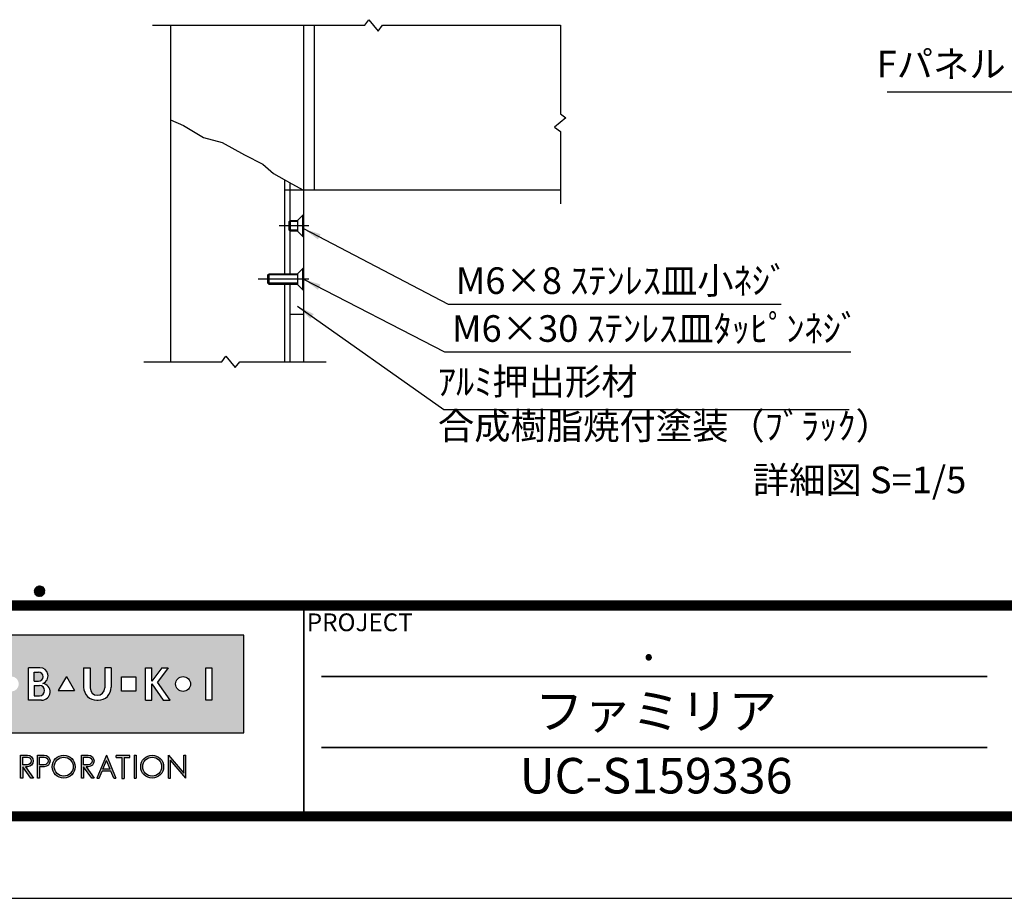
# Model space of a CAD drawing. Extents: x 0 to 8400, y 0 to 5940.
# Drawn here: x 4250 to 6469, y 0 to 1980 of the extents above; entities that cross this region are included whole.
import ezdxf
from ezdxf.enums import TextEntityAlignment as Align

# ---------------------------------------------------------------- set-up
doc = ezdxf.new("R2010")
doc.units = 0
doc.header["$LTSCALE"] = 6
doc.linetypes.add('CENTER2', pattern=[28.575000000000003, 19.05, -3.175, 3.175, -3.175])
doc.layers.get('0').update_dxf_attribs({"linetype": 'CONTINUOUS'})
doc.layers.get('DEFPOINTS').update_dxf_attribs({"linetype": 'CONTINUOUS'})
for name, color, linetype in [('P001', 131, 'CONTINUOUS'), ('P020', 121, 'CONTINUOUS'), ('P901', 135, 'CONTINUOUS'), ('P_1CENTER', 2, 'CONTINUOUS'), ('P_2DIM', 6, 'CONTINUOUS'), ('P_3TEXT', 60, 'CONTINUOUS'), ('P_5DRAWFRAME', 104, 'CONTINUOUS')]:
    doc.layers.add(name, color=color, linetype=linetype)
doc.styles.add('BIGFONT', font='simplex.shx', dxfattribs={"bigfont": 'extfont2.shx'})
doc.dimstyles.new('DIMBIGFONT$7', dxfattribs={"dimtxt": 3, "dimasz": 2, "dimexe": 1.5, "dimexo": 3, "dimgap": 0.75, "dimtad": 1, "dimdec": 1, "dimtxsty": 'BIGFONT', "dimsah": 1, "dimcen": 0, "dimclrt": 230, "dimazin": 3, "dimtfac": 0.6, "dimtdec": 1, "dimtofl": 0, "dimtmove": 0, "dimatfit": 3, "dimtvp": 1, "dimtolj": 1})

# ---------------------------------------------------------------- blocks, each defined once
blk = doc.blocks.new('DFP3')
h = blk.add_hatch(color=83)
h.paths.add_polyline_path([(180.7771999999999, 29.65329999999994), (180.7771999999999, 18.64834950495063), (237.7772, 18.64834950495063), (237.7772, 29.65329999999994)])
h.paths.add_polyline_path([(204.1796504950495, 24.95080000000035), (204.1796504950495, 23.35084950495056), (202.5796999999999, 23.35084950495056), (202.5796999999999, 24.95080000000001)], flags=16)
h.paths.add_polyline_path([(207.4712594059405, 25.98498316831709), (207.697001980198, 25.98498316831709, -1), (207.697001980198, 22.31666633663386), (207.4712594059405, 22.31666633663386, -1)], flags=16)
h.paths.add_polyline_path([(208.9103683168316, 24.15082475247547, -1), (206.2578930693068, 24.15082475247547, -1)], flags=0)
h.paths.add_polyline_path([(201.2633386138613, 25.9849831683171), (201.2633386138613, 25.42062673267328), (200.2192792079208, 25.42062673267328), (200.2192792079208, 22.31666633663386), (199.4856158415841, 22.31666633663386), (199.4856158415841, 25.42062673267328), (198.4415564356435, 25.42062673267328), (198.4415564356435, 25.98498316831709)], flags=16)
h.paths.add_polyline_path([(212.4028175742573, 24.15082475247547, -1), (210.7228695544553, 24.15082475247547, -1)], flags=16)
h.paths.add_polyline_path([(197.9543973209085, 23.40117101048351), (196.1069333721607, 23.40117101048351), (197.0306653465346, 25.00112150553294)], flags=16)
h.paths.add_polyline_path([(213.5098732673266, 25.9849831683171), (214.7937841584158, 25.98498316831709, -0.8268396299405429), (215.132258940184, 24.21557239597574, -0.9235794106673716), (214.9811397058823, 22.31666633663386), (213.5098732673266, 22.31666633663386)], flags=16)
h.paths.add_polyline_path([(193.0237346534653, 22.31666633663386), (192.7979920792079, 22.31666633663386, -1), (192.7979920792079, 25.98498316831709), (193.0237346534653, 25.98498316831709, -1)], flags=16)
h.paths.add_polyline_path([(214.1588831683168, 25.47706237623782), (214.6385861386138, 25.47706237623782, -1), (214.6385861386138, 24.46122079207927), (214.1588831683168, 24.46122079207927)], flags=0)
h.paths.add_polyline_path([(214.1588831683168, 23.98151782178226), (214.7373485148514, 23.98151782178226, -1.000000696587788), (214.7373485148514, 22.82458712871313), (214.1588831683167, 22.82458712871313)], flags=0)
h.paths.add_polyline_path([(194.237100990099, 24.15082475247547, -1), (191.5846257425742, 24.15082475247547, -1)], flags=0)
h.paths.add_polyline_path([(216.8470323820617, 23.40117101048351), (217.7707643564355, 25.001121505533), (218.6944963308095, 23.40117101048351)], flags=16)
h.paths.add_polyline_path([(189.5181641089108, 24.15082475247547, -1), (187.8382160891088, 24.15082475247547, -1)], flags=16)
h.paths.add_polyline_path([(219.7177940594059, 25.98498316831709), (220.4514574257425, 25.98498316831709), (220.4514574257425, 23.69933960396035, 1.000000186147331), (222.0880910891088, 23.69933960396035), (222.0880910891088, 25.9849831683171), (222.8217544554455, 25.98498316831709), (222.8217544554455, 23.79810198019809, -0.4142135623730698), (221.3403188118811, 22.31666633663386), (221.1992297029703, 22.31666633663386, -0.4142135623731069), (219.7177940594059, 23.79810198019822)], flags=16)
h.paths.add_polyline_path([(187.0697742574257, 25.98498316831709), (185.8689092457776, 24.35977938264444), (187.267299009901, 22.31666633663386), (186.4772, 22.31666633663386), (185.2073980198019, 24.15082475247546), (185.2073980198019, 22.31666633663386), (184.5019524752474, 22.31666633663385), (184.5019524752474, 25.98498316831709), (185.2073980198019, 25.98498316831709), (185.2073980198019, 24.47750579499151), (186.3492172393709, 25.9849831683171)], flags=16)
h.paths.add_polyline_path([(223.9970267326732, 24.95080000000002), (225.5969772277228, 24.95080000000001), (225.5969772277228, 23.35084950495056), (223.9970267326732, 23.35084950495056)], flags=16)
h.paths.add_polyline_path([(226.687596039604, 25.98498316831709), (227.3930415841584, 25.9849831683171), (227.3930415841584, 24.4775057949916), (228.5348608037275, 25.98498316831709), (229.2554178217821, 25.98498316831709), (228.0545528101339, 24.35977938264445), (229.4529425742574, 22.31666633663386), (228.6628435643564, 22.31666633663386), (227.3930415841584, 24.15082475247553), (227.3930415841584, 22.31666633663386), (226.6875960396039, 22.31666633663386)], flags=16)
h.paths.add_polyline_path([(231.7602433168317, 24.15082475247547, -1), (230.0802952970297, 24.15082475247547, -1)], flags=16)
h.paths.add_polyline_path([(233.4880910891088, 25.9849831683171), (234.1653188118812, 25.98498316831709), (234.1653188118811, 22.31666633663385), (233.4880910891088, 22.31666633663386)], flags=16)
h = blk.add_hatch(color=0)
h.paths.add_polyline_path([(212.6219144128614, 13.53735916098692), (212.8477623889827, 13.53735916098692), (212.8477623889827, 14.83074211089974), (213.7832587052317, 13.53735916098692), (214.0592115736069, 13.53735916098692), (213.1511404903222, 14.83074211089974), (213.3857525899145, 14.83074211089973, 1), (213.3857525899145, 16.12412506081216), (212.6219144128615, 16.12412506081216)])
h.paths.add_polyline_path([(212.8477623889827, 15.89827708469125), (213.3857525899145, 15.89827708469124, -1), (213.3857525899144, 15.05658925708469), (212.8477623889826, 15.05658925708481)], flags=16)
h = blk.add_hatch(color=0)
edge = h.paths.add_edge_path()
edge.add_line((214.5233134082022, 16.12412506081216), (215.2871507553193, 16.12412423087619))
edge.add_arc((215.2871500526669, 15.47743317088784), 0.6466910599887343, -89.99993774613517, 89.99993774613517, ccw=False)
edge.add_line((215.2871507553193, 14.83074211089949), (214.7491605543875, 14.83074211089949))
edge.add_line((214.7491605543875, 14.83074211089949), (214.7491605543875, 13.53735916098692))
edge.add_line((214.7491605543875, 13.53735916098692), (214.5233134082022, 13.53735916098692))
edge.add_line((214.5233134082022, 13.53735916098692), (214.5233134082022, 16.12412506081216))
edge = h.paths.add_edge_path(flags=16)
edge.add_line((214.7491605543875, 15.89827708469124), (215.2871507553193, 15.89827708469124))
edge.add_arc((215.2871507553193, 15.47743317088803), 0.4208439138032176, -90, 90, ccw=False)
edge.add_line((215.2871507553193, 15.05658925708481), (214.7491605543875, 15.05658925708481))
edge.add_line((214.7491605543875, 15.05658925708481), (214.7491605543875, 15.89827708469124))
h = blk.add_hatch(color=0)
h.paths.add_polyline_path([(216.1804215910794, 14.83074211089973, 1), (218.7671874909046, 14.83074211089973, 1)])
h.paths.add_polyline_path([(218.5413403447194, 14.83074211089973, -1.000000127167677), (216.4062687372646, 14.83074211089973, -1.000000127167677)], flags=16)
h = blk.add_hatch(color=0)
h.paths.add_polyline_path([(220.0043738188021, 14.83074211089974), (220.2389859183945, 14.83074211089973, 1), (220.2389859183945, 16.12412506081216), (219.4751477413414, 16.12412506081216), (219.4751477413414, 13.53735916098692), (219.7009957174627, 13.53735916098692), (219.7009957174627, 14.83074211089975), (220.6364920337118, 13.53735916098692), (220.9124449020869, 13.53735916098692)])
h.paths.add_polyline_path([(219.7009957174626, 15.05658925708481), (219.7009957174626, 15.89827708469124), (220.2389859183945, 15.89827708469124, -1), (220.2389859183944, 15.05658925708469)], flags=16)
h = blk.add_hatch(color=0)
h.paths.add_polyline_path([(222.2898978723839, 16.12412506081215), (221.2189402427974, 13.53735916098692), (221.4633787838575, 13.53735916098693), (221.7907669317899, 14.32812626931532), (222.7890279830421, 14.32812626931532), (223.1164161309745, 13.53735916098692), (223.3608546720345, 13.53735916098692)])
h.paths.add_polyline_path([(222.2898978723839, 15.53371444636842), (222.6955232509512, 14.55397424543662), (221.8842716638807, 14.55397424543661)], flags=16)
blk.add_hatch(color=0).paths.add_polyline_path([(223.371153347049, 16.10296667409115), (223.371153347049, 15.87711952790606), (224.0378906796058, 15.87711952790607), (224.0378906796058, 13.51620741375338), (224.263738655727, 13.51620741375338), (224.263738655727, 15.87711952790607), (224.9304759882837, 15.87711952790607), (224.9304759882837, 16.10296667409115)])
h = blk.add_hatch(color=0)
h.paths.add_polyline_path([(225.626012097777, 16.12412506081215), (225.4001649515919, 16.12412506081215), (225.4001649515919, 13.53735916098692), (225.626012097777, 13.53735916098692)])
h.paths.add_polyline_path([(226.1408147186274, 14.83074211089973, 1), (228.7275806184527, 14.83074211089973, 1)])
h.paths.add_polyline_path([(228.5017334722675, 14.83074211089973, -1.000000127167677), (226.3666618648126, 14.83074211089973, -1.000000127167677)], flags=16)
h.paths.add_polyline_path([(229.2785510174043, 13.53735916098692), (229.5043989935255, 13.53735916098692), (229.5043989935255, 15.57938333105119), (231.2173510756454, 13.53735916098695), (231.2173510756455, 16.12412506081215), (230.9915030995243, 16.12412506081215), (230.9915030995243, 14.0821008907483), (229.2785510174043, 16.12412506081215)])
at = {"color": 0}
for p, q in [((214.1500001919297, 34.59999999999991), (214.7500001919296, 35.19999999999982)), ((214.1500001919297, 34.59999999999991), (214.7500001919296, 34)), ((214.1537481919295, 34.53303800000003), (214.8169621919295, 35.19625200000019)), ((214.1537481919295, 34.66696200000024), (214.8169621919295, 34.00374800000009)), ((214.1547661919297, 34.67547699999977), (214.6745231919297, 35.1952339999998)), ((214.1547661919297, 34.52452300000004), (214.6745231919297, 34.00476600000002)), ((214.1637421919295, 34.47232100000019), (214.8776791919295, 35.18625800000018)), ((214.1637421919295, 34.72767900000008), (214.8776791919295, 34.01374200000009)), ((214.1729561919295, 34.76437699999997), (214.5856231919295, 35.17704400000002)), ((214.1729561919295, 34.43562299999985), (214.5856231919295, 34.02295599999979)), ((214.1787211919296, 34.41658899999993), (214.9334111919296, 35.17127900000014)), ((214.1787211919296, 34.78341099999989), (214.9334111919296, 34.02872100000013)), ((214.1979081919297, 34.36506499999996), (214.9849351919295, 35.15209199999981)), ((214.1979081919297, 34.83493499999986), (214.9849351919295, 34.04790800000001)), ((214.2208011919295, 34.31724799999984), (215.0327521919297, 35.12919899999997)), ((214.2208011919295, 34.88275199999998), (215.0327521919297, 34.07080099999985)), ((214.2210101919296, 34.88314200000013), (214.4668581919296, 35.12899000000016)), ((214.2470671919296, 34.27280299999984), (215.0771971919297, 35.10293300000012)), ((214.2470671919296, 34.92719699999998), (215.0771971919297, 34.09706700000015)), ((214.2764861919296, 34.23151099999995), (215.1184891919295, 35.07351400000016)), ((214.2764861919296, 34.96848899999986), (215.1184891919295, 34.12648600000011)), ((214.3089261919297, 34.19324000000006), (215.1567601919294, 35.04107400000021)), ((214.3089261919297, 35.00676000000021), (215.1567601919294, 34.15892600000006)), ((214.3443241919297, 35.04207200000019), (215.1920721919296, 34.19432400000005)), ((214.3443241919297, 34.15792800000008), (215.1920721919296, 35.00567599999977)), ((214.3826831919296, 35.07442399999991), (215.2244241919296, 34.23268300000018)), ((214.3826831919296, 34.12557599999991), (215.2244241919296, 34.96731700000009)), ((214.4240651919297, 35.10375199999999), (215.2537521919297, 34.27406500000006)), ((214.4240651919297, 34.09624799999983), (215.2537521919297, 34.92593500000021)), ((214.4686061919295, 35.12992200000008), (215.2799221919298, 34.31860599999982)), ((214.4686061919295, 34.07007800000019), (215.2799221919298, 34.881394)), ((214.5165271919296, 35.15271200000007), (215.3027121919297, 34.36652700000013)), ((214.5165271919296, 34.04728800000021), (215.3027121919297, 34.83347300000014)), ((214.5681661919296, 35.17178400000012), (215.3217841919296, 34.41816599999993)), ((214.5681661919296, 34.02821600000016), (215.3217841919296, 34.78183399999989)), ((214.6240321919298, 35.18662799999993), (215.3366281919296, 34.47403200000008)), ((214.6240321919298, 34.01337199999989), (215.3366281919296, 34.72596800000019)), ((214.6849121919298, 35.19645899999978), (215.3464591919295, 34.53491200000008)), ((214.6849121919298, 34.00354100000004), (215.3464591919295, 34.6650880000002)), ((214.7520851919297, 35.19999599999983), (215.3499961919295, 34.60208499999999)), ((214.7520851919297, 34.00000399999999), (215.3499961919295, 34.59791499999983)), ((214.8278661919297, 35.19492600000012), (215.3449261919296, 34.67786599999999)), ((214.8278661919297, 34.00507400000015), (215.3449261919296, 34.52213399999982)), ((214.9172991919295, 35.17620399999987), (215.3262041919295, 34.76729900000009)), ((214.9172991919295, 34.02379599999995), (215.3262041919295, 34.43270100000018)), ((215.0376741919297, 35.12653899999987), (215.2765391919295, 34.88767400000006)), ((21.5, 33.5), (408, 33.5)), ((21.5, 33.44999999999982), (408, 33.44999999999982)), ((21.5, 33.40000000000009), (408, 33.40000000000009)), ((21.5, 33.34999999999991), (408, 33.34999999999991)), ((21.5, 33.30000000000018), (408, 33.30000000000018)), ((214.2210101919296, 34.31685800000014), (214.4668581919296, 34.07101000000011)), ((215.0376741919297, 34.07346099999995), (215.2765391919295, 34.31232600000021)), ((21.5, 33.25), (408, 33.25)), ((21.5, 33.19999999999982), (408, 33.19999999999982)), ((21.5, 33.15000000000009), (408, 33.15000000000009)), ((21.5, 33.09999999999991), (408, 33.09999999999991)), ((21.5, 33.05000000000018), (408, 33.05000000000018)), ((21.5, 33), (408, 33)), ((21.5, 32.94999999999982), (408, 32.94999999999982)), ((21.5, 32.90000000000009), (408, 32.90000000000009)), ((21.5, 32.84999999999991), (408, 32.84999999999991)), ((21.5, 32.80000000000018), (408, 32.80000000000018)), ((21.5, 32.75), (408, 32.75)), ((21.5, 32.69999999999982), (408, 32.69999999999982)), ((21.5, 32.65000000000009), (408, 32.65000000000009)), ((21.5, 32.59999999999991), (408, 32.59999999999991)), ((21.5, 32.55000000000018), (408, 32.55000000000018)), ((21.5, 32.5), (408, 32.5)), ((244.4749999999999, 33), (244.4749999999999, 9)), ((244.5250000000001, 33), (244.5250000000001, 9)), ((246.5, 25.02500000000009), (321.5, 25.02500000000009)), ((246.5, 24.97499999999991), (321.5, 24.97499999999991)), ((246.5, 17.02500000000009), (321.5, 17.02500000000009)), ((246.5, 16.97499999999991), (321.5, 16.97499999999991)), ((222.2898978723839, 16.12412506081215), (221.2189402427975, 13.53735916098692)), ((221.8842716638807, 14.55397424543661), (222.2898978723839, 15.53371444636832)), ((222.2898978723839, 16.12412506081215), (223.3608546720345, 13.53735916098692)), ((222.6955232509512, 14.55397424543661), (222.2898978723839, 15.53371444636832)), ((224.9304759882837, 16.10755455993867), (223.371153347049, 16.10755455993867)), ((224.9304759882837, 16.10296667409115), (223.371153347049, 16.10296667409115)), ((223.371153347049, 15.87711952790607), (223.371153347049, 16.10296667409115)), ((223.371153347049, 15.87711952790607), (224.0378906796058, 15.87711952790607)), ((224.0378906796058, 15.87711952790607), (224.0378906796058, 13.51620741375338)), ((224.263738655727, 15.87711952790607), (224.263738655727, 13.51620741375338)), ((224.263738655727, 15.87711952790607), (224.9304759882837, 15.87711952790607)), ((224.9304759882837, 15.87711952790607), (224.9304759882837, 16.10296667409115)), ((225.4001649515919, 16.12412506081215), (225.4001649515919, 13.53735916098692)), ((225.4001649515919, 16.12412506081215), (225.626012097777, 16.12412506081215)), ((225.626012097777, 16.12412506081215), (225.626012097777, 13.53735916098692)), ((229.2785510174043, 13.53735916098692), (229.2785510174043, 16.12412506081215)), ((229.2785510174043, 16.12412506081215), (230.9915030995243, 14.08210089074827)), ((229.5043989935255, 13.53735916098692), (229.5043989935255, 15.57938333105119)), ((231.2173510756454, 13.53735916098692), (229.5043989935255, 15.57938333105119)), ((230.9915030995243, 14.08210089074827), (230.9915030995243, 16.12412506081215)), ((230.9915030995243, 16.12412506081215), (231.2173510756454, 16.12412506081215)), ((231.2173510756454, 13.53735916098692), (231.2173510756454, 16.12412506081215)), ((222.6955232509512, 14.55397424543661), (221.8842716638807, 14.55397424543661)), ((221.2189402427975, 13.53735916098692), (221.4633787838575, 13.53735916098692)), ((221.4633787838575, 13.53735916098692), (221.7907669317899, 14.32812626931532)), ((222.789027983042, 14.32812626931532), (221.7907669317899, 14.32812626931532)), ((223.1164161309745, 13.53735916098692), (222.789027983042, 14.32812626931532)), ((223.1164161309745, 13.53735916098692), (223.3608546720345, 13.53735916098692)), ((224.0378906796058, 13.51620741375338), (224.263738655727, 13.51620741375338)), ((225.4001649515919, 13.53735916098692), (225.626012097777, 13.53735916098692)), ((229.2785510174043, 13.53735916098692), (229.5043989935255, 13.53735916098692)), ((21.5, 9.75), (408, 9.75)), ((21.5, 9.699999999999818), (408, 9.699999999999818)), ((21.5, 9.650000000000091), (408, 9.650000000000091)), ((21.5, 9.599999999999909), (408, 9.599999999999909)), ((21.5, 9.550000000000182), (408, 9.550000000000182)), ((21.5, 9.5), (408, 9.5)), ((21.5, 9.449999999999818), (408, 9.449999999999818)), ((21.5, 9.400000000000091), (408, 9.400000000000091)), ((21.5, 9.349999999999909), (408, 9.349999999999909)), ((21.5, 9.300000000000182), (408, 9.300000000000182)), ((21.5, 9.25), (408, 9.25)), ((21.5, 9.199999999999818), (408, 9.199999999999818)), ((21.5, 9.150000000000091), (408, 9.150000000000091)), ((21.5, 9.099999999999909), (408, 9.099999999999909)), ((21.5, 9.050000000000182), (408, 9.050000000000182)), ((21.5, 9), (408, 9)), ((21.5, 8.949999999999818), (408, 8.949999999999818)), ((21.5, 8.900000000000091), (408, 8.900000000000091)), ((21.5, 8.849999999999909), (408, 8.849999999999909)), ((21.5, 8.800000000000182), (408, 8.800000000000182)), ((21.5, 8.75), (408, 8.75))]:
    blk.add_line(p, q, dxfattribs=at)
at = {"color": 83}
for p, q in [((214.7937841584158, 25.98498316831709), (213.5098732673266, 25.98498316831709)), ((213.5098732673266, 22.31666633663386), (213.5098732673266, 25.98498316831709)), ((219.7177940594059, 25.98498316831709), (220.4514574257425, 25.98498316831709)), ((219.7177940594059, 25.98498316831709), (219.7177940594059, 23.7981019801981)), ((220.4514574257425, 25.98498316831709), (220.4514574257425, 23.69933960396035)), ((222.8217544554455, 25.98498316831709), (222.0880910891088, 25.98498316831709)), ((222.0880910891088, 25.98498316831709), (222.0880910891088, 23.69933960396035)), ((222.8217544554455, 25.98498316831709), (222.8217544554455, 23.7981019801981)), ((226.6875960396039, 25.98498316831709), (227.3930415841584, 25.98498316831709)), ((226.6875960396039, 22.31666633663386), (226.6875960396039, 25.98498316831709)), ((228.5348608037274, 25.98498316831709), (227.3930415841584, 24.47750579499154)), ((227.3930415841584, 24.47750579499154), (227.3930415841584, 25.98498316831709)), ((229.2554178217821, 25.98498316831709), (228.0545528101339, 24.35977938264443)), ((228.5348608037274, 25.98498316831709), (229.2554178217821, 25.98498316831709)), ((233.4880910891088, 22.31666633663386), (233.4880910891088, 25.98498316831709)), ((233.4880910891088, 25.98498316831709), (234.1653188118811, 25.98498316831709)), ((234.1653188118811, 25.98498316831709), (234.1653188118811, 22.31666633663386)), ((214.1588831683168, 24.46122079207927), (214.1588831683168, 25.47706237623782)), ((214.1588831683168, 25.47706237623782), (214.6385861386138, 25.47706237623782)), ((214.1588831683168, 24.46122079207927), (214.6385861386138, 24.46122079207927)), ((217.7707643564356, 25.00112150553296), (216.8470323820617, 23.40117101048351)), ((217.7707643564356, 25.00112150553296), (218.6944963308095, 23.40117101048351)), ((223.9970267326732, 23.35084950495056), (223.9970267326732, 24.95080000000002)), ((223.9970267326732, 24.95080000000002), (225.5969772277228, 24.95080000000002)), ((225.5969772277228, 24.95080000000002), (225.5969772277228, 23.35084950495056)), ((214.1588831683168, 23.98151782178226), (214.7373485148514, 23.98151782178226)), ((214.1588831683168, 23.98151782178226), (214.1588831683168, 22.82458712871313)), ((216.8470323820617, 23.40117101048351), (218.6944963308095, 23.40117101048351)), ((225.5969772277228, 23.35084950495056), (223.9970267326732, 23.35084950495056)), ((227.3930415841584, 22.31666633663386), (227.3930415841584, 24.15082475247547)), ((227.3930415841584, 24.15082475247547), (228.6628435643564, 22.31666633663386)), ((229.4529425742574, 22.31666633663386), (228.0545528101339, 24.35977938264443)), ((214.9811397058823, 22.31666633663386), (213.5098732673266, 22.31666633663386)), ((214.1588831683168, 22.82458712871313), (214.7373485148514, 22.82458712871313)), ((221.1992297029703, 22.31666633663386), (221.3403188118812, 22.31666633663386)), ((226.6875960396039, 22.31666633663386), (227.3930415841584, 22.31666633663386)), ((228.6628435643564, 22.31666633663386), (229.4529425742574, 22.31666633663386)), ((234.1653188118811, 22.31666633663386), (233.4880910891088, 22.31666633663386))]:
    blk.add_line(p, q, dxfattribs=at)
blk.add_lwpolyline([(180.7771999999999, 18.64834950495063), (237.7772, 18.64834950495063), (237.7772, 29.65329999999994), (180.7771999999999, 29.65329999999994)], close=True, dxfattribs=at)
at = {"color": 0}
for points in [[(212.6219144128614, 16.12412506081216), (213.3857525899145, 16.12412506081216, -1.000000000000001), (213.3857525899145, 14.83074211089973), (213.1511404903222, 14.83074211089973), (214.0592115736069, 13.53735916098692), (213.7832587052318, 13.53735916098692), (212.8477623889827, 14.83074211089973), (212.8477623889827, 13.53735916098692), (212.6219144128614, 13.53735916098692), (212.6219144128614, 16.12412506081216)], [(212.8477623889826, 15.89827708469124), (213.3857525899145, 15.89827708469124, -1), (213.3857525899145, 15.05658925708469), (212.8477623889826, 15.05658925708481), (212.8477623889826, 15.89827708469124)], [(214.5233134082022, 16.12412506081216), (215.2871507553193, 16.12412423087619, -0.9999989134656457), (215.2871507553193, 14.83074211089949, -5.432674547e-07), (214.7491605543875, 14.83074211089949), (214.7491605543875, 13.53735916098692), (214.5233134082022, 13.53735916098692), (214.5233134082022, 16.12412506081216)], [(214.7491605543875, 15.89827708469124), (215.2871507553193, 15.89827708469124, -1), (215.2871507553193, 15.05658925708481), (214.7491605543875, 15.05658925708481), (214.7491605543875, 15.89827708469124)], [(219.4751477413414, 16.12412506081216), (220.2389859183945, 16.12412506081216, -1.000000000000001), (220.2389859183945, 14.83074211089973), (220.0043738188021, 14.83074211089973), (220.9124449020869, 13.53735916098692), (220.6364920337118, 13.53735916098692), (219.7009957174627, 14.83074211089973), (219.7009957174627, 13.53735916098692), (219.4751477413414, 13.53735916098692), (219.4751477413414, 16.12412506081216)], [(219.7009957174626, 15.89827708469124), (220.2389859183945, 15.89827708469124, -1), (220.2389859183945, 15.05658925708469), (219.7009957174626, 15.05658925708481), (219.7009957174626, 15.89827708469124)]]:
    blk.add_lwpolyline(points, format="xyb", dxfattribs=at)
at = {"color": 83}
blk.add_circle((230.9202693069307, 24.15082475247547), 0.8399740099009905, dxfattribs=at)
at = {"color": 0}
for centre, radius in [((217.473804540992, 14.83074211089973), 1.293382949912639), ((217.473804540992, 14.83074211089973), 1.293382949912639), ((217.473804540992, 14.83074211089973), 1.293382949912639), ((217.473804540992, 14.83074211089973), 1.067535803727432), ((227.43419766854, 14.83074211089973), 1.293382949912639), ((227.43419766854, 14.83074211089973), 1.067535803727432)]:
    blk.add_circle(centre, radius, dxfattribs=at)
at = {"color": 83}
for centre, radius, start, end in [((214.7937841584158, 25.06790396039629), 0.9170792079207924, 291.6588350860839, 90), ((214.6385861386138, 24.96914158415854), 0.5079207920792081, 270, 90), ((214.7373485148514, 23.40305247524751), 0.5784653465346538, 270, 90), ((214.9811397058823, 23.27213257134557), 0.955466234711707, 270, 80.8997242041225), ((221.1992297029703, 23.7981019801981), 1.481435643564357, 180, 270), ((221.2697742574257, 23.69933960396035), 0.8183168316831687, 180, 0), ((221.3403188118812, 23.7981019801981), 1.481435643564357, 270, 0)]:
    blk.add_arc(centre, radius, start, end, dxfattribs=at)
at = {"layer": 'DEFPOINTS', "color": 0}
blk.add_line((0, 0), (420, 0), dxfattribs=at)
at = {"color": 0, "style": 'BIGFONT'}
blk.add_text('PROJECT', height=2, dxfattribs=at).set_placement((244.8585210000001, 30.1))
at = {"color": 83, "style": 'BIGFONT', "flags": 8}
for tag, p in [('REV04', (27.26401421759988, 27.96269714661775)), ('REV03', (27.26401421759988, 22.48769714661784)), ('REV02', (27.26401421759988, 16.48769714661784)), ('REV01', (27.26401421759988, 11.30342510533432))]:
    blk.add_attdef(tag, text='', height=2, dxfattribs=at).set_placement(p, align=Align.BOTTOM_LEFT)
for tag, p in [('R4D', (93.12203381809525, 27.96269714661776)), ('R4C', (102.2470088180952, 27.96269714661776)), ('R4A', (111.3720088180952, 27.96269714661776)), ('R3D', (93.12203381809525, 22.48769714661785)), ('R3C', (102.2470088180952, 22.48769714661785)), ('R3A', (111.3720088180952, 22.48769714661785)), ('R2D', (93.12203381809525, 16.48769714661785)), ('R2C', (102.2470088180952, 16.48769714661785)), ('R2A', (111.3720088180952, 16.48769714661785)), ('R1D', (93.12203381809525, 11.30342510533433)), ('R1C', (102.2470088180952, 11.30342510533433)), ('R1A', (111.3720088180952, 11.30342510533433))]:
    blk.add_attdef(tag, text='', height=2, dxfattribs=at).set_placement(p, align=Align.BOTTOM_CENTER)
at = {"color": 83, "style": 'BIGFONT'}
for tag, height, p in [('PROJECT1', 4, (283.3767781158953, 25.59552576656833)), ('DATE', 3, (344.6767368508332, 25.84170330022686)), ('SCALE', 3, (379.6767368508332, 25.84170330022687)), ('PROJECT2', 4, (284.2017368508333, 17.84170330022687)), ('PROJECT3', 4, (284.2017368508333, 10.56670330022678)), ('DWGNO', 3, (358.6767368508332, 10.56670330022678))]:
    blk.add_attdef(tag, text='', height=height, dxfattribs=at).set_placement(p, align=Align.BOTTOM_CENTER)
at = {"color": 0, "style": 'BIGFONT', "flags": 2}
blk.add_attdef('FILENAME', (116.5589766168014, 10.91659009827561), '', height=1, dxfattribs=at)

msp = doc.modelspace()

# ---------------------------------------------------------------- linework, layer by layer
at = {"layer": 'P001'}
for p, q in [((4589.661432387109, 1967.548088981276), (4589.661432387109, 1209.179360752124)), ((4889.661432387116, 1967.548088981278), (4889.661432387102, 1209.179360752126)), ((4913.661432387116, 1967.548088981276), (4913.661432387116, 1595.54808898128)), ((4589.682609699523, 1754.162949867896), (4619.486923744267, 1741.389684202618)), ((4619.486923744267, 1741.389684202618), (4664.21474119945, 1714.344950808979)), ((4664.21474119945, 1714.344950808979), (4706.388935675428, 1702.902919286836)), ((4706.388935675428, 1702.902919286836), (4756.925432387112, 1675.554288740964)), ((4756.925432387112, 1675.554288740964), (4798.405432387115, 1654.615811583418)), ((4798.405432387115, 1654.615811583418), (4821.849136392115, 1633.210750628033)), ((4821.849136392115, 1633.210750628033), (4863.456404069917, 1610.326781614439)), ((4847.661432387102, 1407.548088981276), (4847.661432387102, 1619.629490271967)), ((4859.661432387102, 1407.548088981276), (4859.661432387102, 1611.163331659619)), ((4863.456404069917, 1610.326781614439), (4889.661432387109, 1595.548088981278)), ((5468.606700782124, 1595.548088981278), (4847.661432387102, 1595.548088981278)), ((4889.661432387109, 1595.548088981278), (4859.661432387109, 1595.548088981278)), ((4888.06143238711, 1539.548088981276), (4876.06143238711, 1527.548088981276)), ((4888.06143238711, 1491.548088981276), (4888.06143238711, 1539.548088981276)), ((4889.661432387116, 1539.548088981276), (4888.06143238711, 1539.548088981276)), ((4889.661432387116, 1491.548088981276), (4889.661432387116, 1539.548088981276)), ((4857.661432387116, 1525.148088981275), (4860.06143238711, 1527.548088981276)), ((4857.661432387116, 1505.948088981276), (4857.661432387116, 1525.148088981275)), ((4860.06143238711, 1527.548088981276), (4876.06143238711, 1527.548088981276)), ((4876.06143238711, 1527.548088981276), (4876.06143238711, 1503.548088981276)), ((4860.06143238711, 1503.548088981276), (4857.661432387116, 1505.948088981276)), ((4876.06143238711, 1503.548088981276), (4860.06143238711, 1503.548088981276)), ((4876.06143238711, 1503.548088981276), (4888.06143238711, 1491.548088981276)), ((4888.06143238711, 1491.548088981276), (4889.661432387116, 1491.548088981276)), ((4809.661432387116, 1405.148088981275), (4812.06143238711, 1407.548088981276)), ((4809.661432387116, 1385.948088981274), (4809.661432387116, 1405.148088981275)), ((4812.06143238711, 1407.548088981276), (4876.06143238711, 1407.548088981276)), ((4888.06143238711, 1419.548088981276), (4876.06143238711, 1407.548088981276)), ((4876.06143238711, 1407.548088981276), (4876.06143238711, 1383.548088981276)), ((4888.06143238711, 1371.548088981276), (4888.06143238711, 1419.548088981276)), ((4889.661432387116, 1419.548088981276), (4888.06143238711, 1419.548088981276)), ((4889.661432387116, 1371.548088981276), (4889.661432387116, 1419.548088981276)), ((4812.06143238711, 1383.548088981276), (4809.661432387116, 1385.948088981274)), ((4876.06143238711, 1383.548088981276), (4812.06143238711, 1383.548088981276)), ((4847.661432387102, 1209.179360752124), (4847.661432387102, 1383.548088981276)), ((4859.661432387102, 1209.179360752124), (4859.661432387102, 1383.548088981276)), ((4876.06143238711, 1383.548088981276), (4888.06143238711, 1371.548088981276)), ((4888.06143238711, 1371.548088981276), (4889.661432387116, 1371.548088981276)), ((4889.661432387102, 1315.548088981275), (4859.661432387116, 1315.548088981273)), ((4889.661432387102, 1315.548088981275), (4859.661432387102, 1315.548088981273))]:
    msp.add_line(p, q, dxfattribs=at)
at = {"layer": 'P901'}
for p, q in [((4876.06143238711, 1525.148088981275), (4857.661432387116, 1525.148088981275)), ((4860.06143238711, 1503.548088981276), (4860.06143238711, 1527.548088981276)), ((4876.06143238711, 1505.948088981276), (4857.661432387116, 1505.948088981276)), ((4876.06143238711, 1405.148088981275), (4809.661432387116, 1405.148088981275)), ((4812.06143238711, 1383.548088981276), (4812.06143238711, 1407.548088981276)), ((4876.06143238711, 1385.948088981274), (4809.661432387116, 1385.948088981274))]:
    msp.add_line(p, q, dxfattribs=at)
at = {"layer": 'P_1CENTER'}
for p, q in [((5027.846623928415, 1967.548088981278), (5036.866486161029, 1979.980562703665)), ((5036.866486161029, 1979.980562703665), (5057.776166907262, 1954.355942500176)), ((4549.103624951085, 1967.548088981278), (5027.846623928415, 1967.548088981278)), ((5057.776166907262, 1954.355942500176), (5067.846623928415, 1967.548088981278)), ((5067.846623928415, 1967.548088981278), (5468.606700782124, 1967.54808898128)), ((5468.606700782124, 1967.548088981278), (5468.606700782124, 1767.923014665105)), ((5481.039174504518, 1758.903152432488), (5455.414554301022, 1737.99347168626)), ((5468.606700782124, 1767.923014665105), (5481.039174504518, 1758.903152432488)), ((5455.414554301022, 1737.99347168626), (5468.606700782124, 1727.923014665105)), ((5468.606700782124, 1727.923014665105), (5468.606700782124, 1565.359059704522)), ((4706.018358850006, 1209.179360752124), (4715.038221082619, 1221.611834474511)), ((4715.038221082619, 1221.611834474511), (4735.947901828853, 1195.987214271024)), ((4529.998990883154, 1209.179360752124), (4706.018358850006, 1209.179360752124)), ((4735.947901828853, 1195.987214271024), (4746.018358850006, 1209.179360752124)), ((4746.018358850006, 1209.179360752124), (4941.069942858621, 1209.179360752124))]:
    msp.add_line(p, q, dxfattribs=at)
at = {"layer": 'P_1CENTER', "linetype": 'CENTER2'}
for p, q in [((4902.082235466149, 1515.548088981276), (4834.847825883013, 1515.548088981276)), ((4902.082235466149, 1395.548088981275), (4786.021741942341, 1395.548088981275))]:
    msp.add_line(p, q, dxfattribs=at)

# ---------------------------------------------------------------- block references
at = {"layer": 'P_5DRAWFRAME'}
ref = msp.add_blockref('DFP3', (0, 0), dxfattribs=dict(at, xscale=20, yscale=20, zscale=20))
ref.add_attrib('PROJECT1', '.', dxfattribs={"layer": '0', "color": 83, "height": 80, "style": 'BIGFONT'}).set_placement((5667.535562317906, 511.9105153313665), align=Align.BOTTOM_CENTER)
ref.add_attrib('PROJECT2', 'ファミリア', dxfattribs={"layer": '0', "color": 83, "height": 80, "style": 'BIGFONT'}).set_placement((5684.034737016666, 356.8340660045374), align=Align.BOTTOM_CENTER)
ref.add_attrib('PROJECT3', 'UC-S159336', dxfattribs={"layer": '0', "color": 83, "height": 80, "style": 'BIGFONT'}).set_placement((5684.034737016666, 211.3340660045355), align=Align.BOTTOM_CENTER)

# ---------------------------------------------------------------- texts
at = {"layer": 'P020', "color": 230, "insert": (6471.818610887605, 1831.326226087916), "char_height": 60, "attachment_point": 9, "style": 'BIGFONT'}
msp.add_mtext('Fパネル', dxfattribs=at)
at = {"layer": 'P_3TEXT', "char_height": 60, "style": 'BIGFONT'}
for s, insert, attachment_point in [('M6×8 ｽﾃﾝﾚｽ皿小ﾈｼﾞ', (5232.871672220093, 1384.183351205098), 4), ('M6×30 ｽﾃﾝﾚｽ皿ﾀｯﾋﾟﾝﾈｼﾞ', (5224.417854806818, 1276.264992652091), 4), ('ｱﾙﾐ押出形材\\P合成樹脂焼付塗装（ﾌﾞﾗｯｸ）', (5192.348874209552, 1106.747606098621), 4), ('詳細図 S=1/5', (5901.947230090115, 972.8691698352615), 1)]:
    msp.add_mtext(s, dxfattribs=dict(at, insert=insert, attachment_point=attachment_point))

# ---------------------------------------------------------------- leaders
at = {"layer": 'P_2DIM', "annotation_type": 0, "has_hookline": 1}
for points, hookline_direction, text_width in [([(6748.973216769598, 1651.139036823945), (6488.818610887605, 1816.326226087916), (6486.818610887605, 1816.326226087916)], 1, 267.4285714285715), ([(4889.661432387116, 1509.117878506034), (5215.871672220093, 1339.183351205098), (5217.871672220093, 1339.183351205098)], 0, 733.1428571428575), ([(4889.661432387105, 1395.548088981275), (5207.417854806818, 1231.264992652091), (5209.417854806818, 1231.264992652091)], 0, 898.285714285714), ([(4876.256803179522, 1334.316466135524), (5205.622193544297, 1101.658598173741), (5207.622193544297, 1101.658598173741)], 0, 896.571428571428)]:
    msp.add_leader(points, dimstyle='DIMBIGFONT$7', override={"dimscale": 20}, dxfattribs=dict(at, hookline_direction=hookline_direction, text_width=text_width))

doc.saveas('drawing.dxf')
